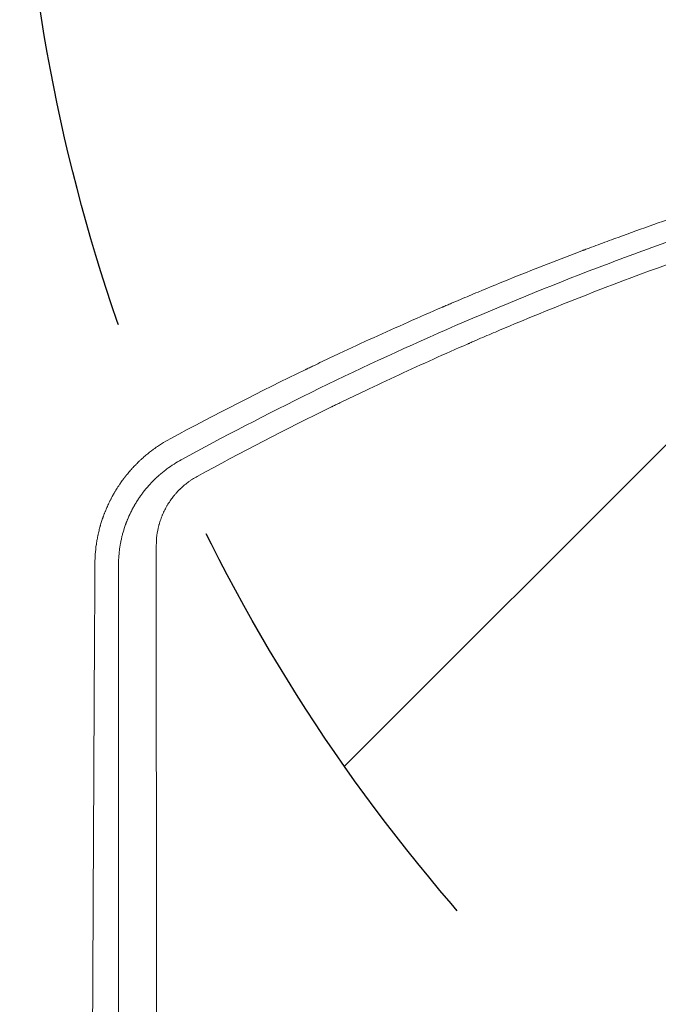
# Model space of a CAD drawing. Units: millimetres. Extents: x -1812 to 2436, y -3036 to 3656.
# Drawn here: x -1582 to -1403, y 2156 to 2432 of the extents above; entities that cross this region are included whole.
import ezdxf

# ---------------------------------------------------------------- set-up
doc = ezdxf.new("R2010")
doc.units = ezdxf.units.MM
doc.header["$LTSCALE"] = 20
doc.linetypes.add('HIDDEN', pattern=[9.525, 6.35, -3.175])
for name, color, linetype in [('2d', 230, 'Continuous'), ('EN-Free_Space', 10, 'HIDDEN'), ('EN-Free_Space_Hatch', 10, 'HIDDEN')]:
    doc.layers.add(name, color=color, linetype=linetype)

msp = doc.modelspace()

# ---------------------------------------------------------------- hatches: boundary and pattern name
at = {"layer": 'EN-Free_Space_Hatch'}
h = msp.add_hatch(dxfattribs=at)
h.set_pattern_fill('ANSI31', color=256, scale=100)
h.set_pattern_definition([(45, (-10000, 0), (-224.5064, 224.5064), [])])
h.paths.add_polyline_path([(-635.36, 2734.8, 0.79037), (-1582, 2510.04, 0.281027), (-1310.65, 2065.38, 0.218403), (-1232.76, 1235.19), (-1024.71, 874.84, 0.414214), (341.31, 508.82), (1936.3, 1429.68, 0.414214), (2302.33, 2795.71), (2094.28, 3156.06, 0.414214), (728.25, 3522.08)])

# ---------------------------------------------------------------- linework, layer by layer
at = {"layer": '2d', "lineweight": 0}
for points, knots in [([(-1536.81, 2308.43), (-1513.08, 2321.39), (-1488.32, 2333.6), (-1449.58, 2350.55), (-1436.4, 2355.98), (-1416.22, 2363.75), (-1406.03, 2367.54), (-1393.96, 2371.8), (-1387.88, 2373.88), (-1384.82, 2374.91), (-1383.29, 2375.43), (-1382.53, 2375.68), (-1382.15, 2375.81), (-1381.96, 2375.87), (-1381.87, 2375.9), (-1381.82, 2375.92), (-1381.79, 2375.93), (-1355.04, 2384.83), (-1328.15, 2392.47), (-1287.59, 2402.09), (-1274.03, 2404.99), (-1253.64, 2408.89), (-1243.43, 2410.73), (-1231.5, 2412.68), (-1225.53, 2413.6), (-1222.54, 2414.05), (-1221.05, 2414.27), (-1220.3, 2414.38), (-1219.93, 2414.44), (-1219.74, 2414.46), (-1219.65, 2414.48), (-1219.61, 2414.48), (-1219.58, 2414.49), (-1219.57, 2414.49), (-1212.03, 2415.59), (-1204.52, 2416.6), (-1189.61, 2418.42), (-1182.19, 2419.23), (-1160.07, 2421.4), (-1145.48, 2422.48), (-1102.21, 2424.72), (-1074, 2424.85), (-1018.86, 2422.77), (-991.93, 2420.55), (-939.33, 2414.03), (-913.65, 2409.73), (-888.61, 2404.51)], [0, 0, 0, 0, 0.125, 0.125, 0.1875, 0.1875, 0.21875, 0.234375, 0.242187, 0.246094, 0.248047, 0.249023, 0.249512, 0.249756, 0.249878, 0.249878, 0.25, 0.25, 0.375, 0.375, 0.4375, 0.4375, 0.46875, 0.484375, 0.492187, 0.496094, 0.498047, 0.499023, 0.499512, 0.499756, 0.499878, 0.499939, 0.499939, 0.5, 0.5, 0.53125, 0.53125, 0.5625, 0.5625, 0.625, 0.625, 0.75, 0.75, 0.875, 0.875, 1, 1, 1, 1]), ([(-887.47, 2399.48), (-902.02, 2402.52), (-916.11, 2405.09), (-936.54, 2408.39), (-943.23, 2409.39), (-953.08, 2410.76), (-956.34, 2411.2), (-961.18, 2411.82), (-963.59, 2412.12), (-966.38, 2412.46), (-967.76, 2412.63), (-968.46, 2412.71), (-968.8, 2412.76), (-968.98, 2412.78), (-969.06, 2412.79), (-969.1, 2412.79), (-969.13, 2412.79), (-969.14, 2412.79), (-983.63, 2414.51), (-997.76, 2415.84), (-1018.42, 2417.34), (-1025.22, 2417.76), (-1035.29, 2418.27), (-1038.62, 2418.42), (-1043.59, 2418.62), (-1046.06, 2418.72), (-1048.93, 2418.81), (-1050.36, 2418.86), (-1051.08, 2418.88), (-1051.44, 2418.89), (-1051.62, 2418.9), (-1051.71, 2418.9), (-1051.74, 2418.9), (-1051.77, 2418.9), (-1051.78, 2418.9), (-1066.22, 2419.33), (-1080.34, 2419.42), (-1101.07, 2419.11), (-1107.9, 2418.93), (-1118.03, 2418.56), (-1123.07, 2418.35), (-1128.9, 2418.05), (-1131.8, 2417.9), (-1133.25, 2417.82), (-1133.97, 2417.77), (-1134.33, 2417.75), (-1134.51, 2417.74), (-1134.59, 2417.74), (-1134.64, 2417.74), (-1134.66, 2417.73), (-1148.93, 2416.9), (-1162.88, 2415.77), (-1183.39, 2413.66), (-1190.16, 2412.89), (-1200.2, 2411.63), (-1205.19, 2410.98), (-1210.97, 2410.18), (-1213.85, 2409.77), (-1215.28, 2409.56), (-1216, 2409.46), (-1216.36, 2409.41), (-1216.54, 2409.38), (-1216.62, 2409.37), (-1216.67, 2409.36), (-1216.69, 2409.36), (-1230.79, 2407.29), (-1244.59, 2404.95), (-1264.88, 2401.04), (-1271.57, 2399.68), (-1281.51, 2397.54), (-1286.45, 2396.45), (-1292.17, 2395.14), (-1295.02, 2394.48), (-1296.44, 2394.15), (-1297.15, 2393.98), (-1297.51, 2393.89), (-1297.68, 2393.85), (-1297.76, 2393.83), (-1297.81, 2393.82), (-1297.83, 2393.82), (-1304.68, 2392.19), (-1311.45, 2390.5), (-1321.51, 2387.88), (-1326.51, 2386.54), (-1332.32, 2384.94), (-1335.21, 2384.13), (-1336.65, 2383.73), (-1337.37, 2383.52), (-1337.73, 2383.42), (-1337.88, 2383.38), (-1337.99, 2383.35), (-1338.04, 2383.33), (-1344.91, 2381.38), (-1351.66, 2379.38), (-1361.65, 2376.29), (-1366.62, 2374.72), (-1372.37, 2372.86), (-1375.23, 2371.92), (-1376.66, 2371.45), (-1377.37, 2371.21), (-1377.73, 2371.09), (-1377.91, 2371.03), (-1377.99, 2371.01), (-1378.04, 2370.99), (-1378.06, 2370.98), (-1391.74, 2366.43), (-1405.11, 2361.63), (-1424.73, 2354.09), (-1431.2, 2351.52), (-1440.8, 2347.59), (-1445.58, 2345.6), (-1451.1, 2343.25), (-1453.85, 2342.07), (-1455.22, 2341.47), (-1455.91, 2341.17), (-1456.25, 2341.03), (-1456.4, 2340.96), (-1456.5, 2340.92), (-1456.54, 2340.9), (-1463.09, 2338.05), (-1469.53, 2335.16), (-1479.08, 2330.74), (-1483.83, 2328.51), (-1489.33, 2325.87), (-1492.07, 2324.55), (-1493.44, 2323.88), (-1494.13, 2323.55), (-1494.47, 2323.38), (-1494.61, 2323.31), (-1494.71, 2323.26), (-1494.76, 2323.24), (-1507.63, 2316.94), (-1520.13, 2310.45), (-1532.32, 2303.79)], [0, 0, 0, 0, 0.0625, 0.0625, 0.09375, 0.09375, 0.109375, 0.109375, 0.117187, 0.121094, 0.123047, 0.124023, 0.124512, 0.124756, 0.124878, 0.124939, 0.124939, 0.125, 0.125, 0.1875, 0.1875, 0.21875, 0.21875, 0.234375, 0.234375, 0.242187, 0.246094, 0.248047, 0.249023, 0.249512, 0.249756, 0.249878, 0.249939, 0.249939, 0.25, 0.25, 0.3125, 0.3125, 0.34375, 0.34375, 0.359375, 0.367187, 0.371094, 0.373047, 0.374023, 0.374512, 0.374756, 0.374878, 0.374878, 0.375, 0.375, 0.4375, 0.4375, 0.46875, 0.46875, 0.484375, 0.492187, 0.496094, 0.498047, 0.499023, 0.499512, 0.499756, 0.499878, 0.499878, 0.5, 0.5, 0.5625, 0.5625, 0.59375, 0.59375, 0.609375, 0.617187, 0.621094, 0.623047, 0.624023, 0.624512, 0.624756, 0.624878, 0.624878, 0.625, 0.625, 0.65625, 0.65625, 0.671875, 0.679687, 0.683594, 0.685547, 0.686523, 0.687012, 0.687256, 0.687256, 0.6875, 0.6875, 0.71875, 0.71875, 0.734375, 0.742187, 0.746094, 0.748047, 0.749023, 0.749512, 0.749756, 0.749878, 0.749878, 0.75, 0.75, 0.8125, 0.8125, 0.84375, 0.84375, 0.859375, 0.867187, 0.871094, 0.873047, 0.874023, 0.874512, 0.874756, 0.874756, 0.875, 0.875, 0.90625, 0.90625, 0.921875, 0.929687, 0.933594, 0.935547, 0.936523, 0.937012, 0.937256, 0.937256, 0.9375, 0.9375, 1, 1, 1, 1]), ([(-1255.96, 2413.57), (-1258.15, 2413.17), (-1260.34, 2412.77), (-1264.25, 2412.04), (-1266.17, 2411.68), (-1268.1, 2411.31), (-1268.52, 2411.22), (-1268.73, 2411.18), (-1269.36, 2411.06), (-1270.62, 2410.82), (-1275.24, 2409.91), (-1286.22, 2407.67), (-1296.45, 2405.41), (-1306.75, 2403.02), (-1310.62, 2402.09), (-1314.51, 2401.14), (-1315.16, 2400.98), (-1315.37, 2400.93), (-1315.8, 2400.82), (-1316.85, 2400.56), (-1319.61, 2399.88), (-1328.93, 2397.52), (-1339.1, 2394.8), (-1347.78, 2392.34), (-1349.68, 2391.8), (-1350.1, 2391.67), (-1350.31, 2391.62), (-1350.93, 2391.44), (-1352.18, 2391.08), (-1356.76, 2389.75), (-1364.29, 2387.51), (-1372.73, 2384.89), (-1378.68, 2383), (-1381.66, 2382.03), (-1383.15, 2381.54), (-1383.9, 2381.3), (-1384.27, 2381.18), (-1384.43, 2381.12), (-1384.54, 2381.09), (-1384.6, 2381.07), (-1391.34, 2378.86), (-1401.34, 2375.45), (-1412.95, 2371.28), (-1418.74, 2369.14), (-1421.64, 2368.06), (-1423.08, 2367.52), (-1423.81, 2367.25), (-1424.17, 2367.11), (-1424.32, 2367.05), (-1424.42, 2367.01), (-1424.48, 2366.99), (-1430.94, 2364.55), (-1437.41, 2362.02), (-1447.21, 2358.07), (-1452.13, 2356.05), (-1457.9, 2353.63), (-1460.8, 2352.4), (-1462.25, 2351.78), (-1462.98, 2351.46), (-1463.34, 2351.31), (-1463.49, 2351.24), (-1463.6, 2351.2), (-1463.65, 2351.17), (-1470.17, 2348.37), (-1479.83, 2344.09), (-1491.03, 2338.91), (-1496.61, 2336.27), (-1499.39, 2334.93), (-1500.78, 2334.27), (-1501.48, 2333.93), (-1501.82, 2333.76), (-1501.97, 2333.69), (-1502.07, 2333.64), (-1502.12, 2333.62), (-1514.51, 2327.63), (-1527.1, 2321.21), (-1539.93, 2314.29)], [0.5525027, 0.5525027, 0.5525027, 0.5525027, 0.5625, 0.5625, 0.5703125, 0.5712891, 0.5712891, 0.5722656, 0.5722656, 0.5742188, 0.578125, 0.59375, 0.625, 0.625, 0.640625, 0.6425781, 0.6425781, 0.6435547, 0.6435547, 0.6445313, 0.6484375, 0.65625, 0.6875, 0.6953125, 0.6962891, 0.6962891, 0.6972656, 0.6972656, 0.6992188, 0.703125, 0.71875, 0.734375, 0.7421875, 0.7460938, 0.7480469, 0.7490234, 0.7495117, 0.7497559, 0.7497559, 0.75, 0.75, 0.78125, 0.796875, 0.8046875, 0.8085938, 0.8105469, 0.8115234, 0.8120117, 0.8122559, 0.8122559, 0.8125, 0.8125, 0.84375, 0.84375, 0.859375, 0.8671875, 0.8710938, 0.8730469, 0.8740234, 0.8745117, 0.8747559, 0.8747559, 0.875, 0.875, 0.90625, 0.921875, 0.9296875, 0.9335938, 0.9355469, 0.9365234, 0.9370117, 0.9372559, 0.9372559, 0.9375, 0.9375, 1, 1, 1, 1]), ([(-1539.93, 2314.29), (-1540.74, 2313.85), (-1541.53, 2313.39), (-1542.72, 2312.65), (-1543.3, 2312.26), (-1543.98, 2311.79), (-1544.32, 2311.55), (-1544.49, 2311.43), (-1544.57, 2311.37), (-1544.61, 2311.34), (-1544.63, 2311.32), (-1544.64, 2311.31), (-1545.31, 2310.82), (-1546, 2310.28), (-1547.06, 2309.39), (-1547.41, 2309.08), (-1547.96, 2308.59), (-1548.23, 2308.34), (-1548.55, 2308.04), (-1548.71, 2307.89), (-1548.79, 2307.81), (-1548.83, 2307.77), (-1548.85, 2307.75), (-1548.86, 2307.74), (-1548.86, 2307.74), (-1548.86, 2307.73), (-1548.87, 2307.73), (-1548.91, 2307.69), (-1549.01, 2307.59), (-1549.26, 2307.35), (-1549.35, 2307.25), (-1549.52, 2307.08), (-1549.61, 2306.99), (-1549.72, 2306.87), (-1549.78, 2306.81), (-1549.81, 2306.78), (-1549.82, 2306.77), (-1549.83, 2306.76), (-1549.84, 2306.75), (-1549.84, 2306.75), (-1549.98, 2306.6), (-1550.13, 2306.44), (-1550.37, 2306.19), (-1550.48, 2306.06), (-1550.6, 2305.93), (-1550.69, 2305.84), (-1550.73, 2305.79), (-1551.09, 2305.39), (-1551.39, 2305.04), (-1551.82, 2304.52), (-1551.96, 2304.35), (-1552.17, 2304.09), (-1552.27, 2303.97), (-1552.39, 2303.82), (-1552.44, 2303.76), (-1552.47, 2303.72), (-1552.48, 2303.7), (-1552.57, 2303.59), (-1552.64, 2303.5), (-1552.74, 2303.37), (-1552.79, 2303.3), (-1552.85, 2303.22), (-1552.88, 2303.18), (-1552.89, 2303.16), (-1552.9, 2303.15), (-1552.9, 2303.15), (-1552.91, 2303.15), (-1552.91, 2303.14), (-1552.93, 2303.12), (-1552.97, 2303.06), (-1553.07, 2302.93), (-1553.11, 2302.87), (-1553.18, 2302.78), (-1553.21, 2302.73), (-1553.26, 2302.67), (-1553.28, 2302.64), (-1553.29, 2302.62), (-1553.3, 2302.61), (-1553.3, 2302.61), (-1553.31, 2302.61), (-1553.44, 2302.42), (-1553.64, 2302.14), (-1553.86, 2301.83), (-1553.97, 2301.67), (-1554.02, 2301.59), (-1554.05, 2301.55), (-1554.06, 2301.53), (-1554.07, 2301.52), (-1554.07, 2301.52), (-1554.07, 2301.52), (-1554.4, 2301.02), (-1554.68, 2300.59), (-1555.03, 2300.03), (-1555.14, 2299.85), (-1555.28, 2299.62), (-1555.35, 2299.5), (-1555.42, 2299.38), (-1555.45, 2299.32), (-1555.47, 2299.3), (-1555.48, 2299.28), (-1555.48, 2299.28), (-1555.49, 2299.27), (-1555.49, 2299.27), (-1555.54, 2299.17), (-1555.6, 2299.08), (-1555.68, 2298.93), (-1555.72, 2298.86), (-1555.77, 2298.78), (-1555.79, 2298.73), (-1555.81, 2298.71), (-1555.81, 2298.7), (-1555.81, 2298.7), (-1555.82, 2298.69), (-1555.84, 2298.66), (-1555.88, 2298.59), (-1555.96, 2298.45), (-1555.99, 2298.39), (-1556.04, 2298.29), (-1556.07, 2298.24), (-1556.1, 2298.18), (-1556.12, 2298.15), (-1556.13, 2298.13), (-1556.13, 2298.12), (-1556.14, 2298.12), (-1556.24, 2297.92), (-1556.4, 2297.62), (-1556.58, 2297.28), (-1556.66, 2297.11), (-1556.71, 2297.02), (-1556.72, 2296.99), (-1556.74, 2296.96), (-1556.74, 2296.95), (-1556.96, 2296.51), (-1557.16, 2296.09), (-1557.44, 2295.49), (-1557.52, 2295.29), (-1557.65, 2295), (-1557.71, 2294.86), (-1557.78, 2294.69), (-1557.82, 2294.61), (-1557.84, 2294.57), (-1557.84, 2294.55), (-1557.85, 2294.54), (-1557.85, 2294.53), (-1557.85, 2294.53), (-1557.89, 2294.44), (-1557.95, 2294.3), (-1558.07, 2293.99), (-1558.12, 2293.87), (-1558.2, 2293.68), (-1558.24, 2293.57), (-1558.29, 2293.44), (-1558.31, 2293.38), (-1558.33, 2293.34), (-1558.33, 2293.33), (-1558.34, 2293.32), (-1558.34, 2293.31), (-1558.42, 2293.1), (-1558.53, 2292.79), (-1558.64, 2292.49), (-1558.71, 2292.28), (-1558.75, 2292.18), (-1558.92, 2291.68), (-1559.12, 2291.07), (-1559.34, 2290.35), (-1559.44, 2289.98), (-1559.49, 2289.79), (-1559.52, 2289.7), (-1559.53, 2289.66), (-1559.54, 2289.63), (-1559.54, 2289.62), (-1559.68, 2289.12), (-1559.79, 2288.67), (-1559.94, 2288.04), (-1559.98, 2287.85), (-1560.05, 2287.56), (-1560.08, 2287.42), (-1560.11, 2287.27), (-1560.12, 2287.19), (-1560.13, 2287.15), (-1560.14, 2287.14), (-1560.14, 2287.13), (-1560.14, 2287.12), (-1560.23, 2286.69), (-1560.31, 2286.27), (-1560.41, 2285.64), (-1560.46, 2285.33), (-1560.52, 2284.96), (-1560.55, 2284.78), (-1560.56, 2284.7), (-1560.56, 2284.65), (-1560.57, 2284.63), (-1560.81, 2282.87), (-1560.93, 2281.17), (-1560.95, 2279.51)], [0, 0, 0, 0, 0.0625, 0.0625, 0.09375, 0.109375, 0.117188, 0.121094, 0.123047, 0.124023, 0.124023, 0.125, 0.125, 0.1875, 0.1875, 0.21875, 0.21875, 0.234375, 0.242188, 0.246094, 0.248047, 0.249023, 0.249512, 0.249756, 0.249878, 0.249878, 0.25, 0.25, 0.265625, 0.265625, 0.273438, 0.273438, 0.277344, 0.279297, 0.280273, 0.280762, 0.281006, 0.281128, 0.281128, 0.28125, 0.28125, 0.296875, 0.296875, 0.304688, 0.308594, 0.308594, 0.3125, 0.3125, 0.34375, 0.34375, 0.359375, 0.359375, 0.367188, 0.371094, 0.373047, 0.373047, 0.375, 0.375, 0.382813, 0.382813, 0.386719, 0.388672, 0.389648, 0.390137, 0.390381, 0.390503, 0.390503, 0.390625, 0.390625, 0.398438, 0.398438, 0.402344, 0.402344, 0.404297, 0.405273, 0.405762, 0.406006, 0.406128, 0.406128, 0.40625, 0.40625, 0.421875, 0.429688, 0.433594, 0.435547, 0.436523, 0.437012, 0.437256, 0.437256, 0.4375, 0.4375, 0.46875, 0.46875, 0.484375, 0.484375, 0.492188, 0.496094, 0.498047, 0.499023, 0.499512, 0.499756, 0.499756, 0.5, 0.5, 0.507813, 0.507813, 0.511719, 0.513672, 0.514648, 0.515137, 0.515381, 0.515381, 0.515625, 0.515625, 0.523438, 0.523438, 0.527344, 0.527344, 0.529297, 0.530273, 0.530762, 0.531006, 0.531006, 0.53125, 0.53125, 0.546875, 0.554688, 0.558594, 0.560547, 0.561523, 0.561523, 0.5625, 0.5625, 0.59375, 0.59375, 0.609375, 0.609375, 0.617188, 0.621094, 0.623047, 0.624023, 0.624512, 0.624756, 0.624756, 0.625, 0.625, 0.640625, 0.640625, 0.648438, 0.648438, 0.652344, 0.654297, 0.655273, 0.655762, 0.656006, 0.656006, 0.65625, 0.65625, 0.671875, 0.679688, 0.679688, 0.6875, 0.6875, 0.71875, 0.734375, 0.742188, 0.746094, 0.748047, 0.749023, 0.749023, 0.75, 0.75, 0.78125, 0.78125, 0.796875, 0.796875, 0.804688, 0.808594, 0.810547, 0.811523, 0.812012, 0.812012, 0.8125, 0.8125, 0.84375, 0.84375, 0.859375, 0.867188, 0.871094, 0.873047, 0.873047, 0.875, 0.875, 1, 1, 1, 1]), ([(-1554.36, 2279.31), (-1554.35, 2280.81), (-1554.23, 2282.25), (-1553.99, 2283.96), (-1553.94, 2284.3), (-1553.87, 2284.71), (-1553.85, 2284.82), (-1553.83, 2284.92), (-1553.82, 2284.96), (-1553.82, 2284.99), (-1553.8, 2285.05), (-1553.76, 2285.28), (-1553.65, 2285.86), (-1553.53, 2286.38), (-1553.41, 2286.88), (-1553.38, 2287.04), (-1553.29, 2287.37), (-1553.25, 2287.53), (-1553.02, 2288.37), (-1552.81, 2289.05), (-1552.51, 2289.94), (-1552.44, 2290.16), (-1552.35, 2290.39), (-1552.33, 2290.45), (-1552.32, 2290.47), (-1552.32, 2290.47), (-1552.32, 2290.47), (-1552.32, 2290.48), (-1552.32, 2290.49), (-1552.3, 2290.54), (-1552.27, 2290.6), (-1552.21, 2290.78), (-1552.15, 2290.94), (-1552.04, 2291.23), (-1551.99, 2291.34), (-1551.92, 2291.51), (-1551.89, 2291.6), (-1551.84, 2291.71), (-1551.82, 2291.76), (-1551.81, 2291.79), (-1551.8, 2291.8), (-1551.8, 2291.81), (-1551.62, 2292.25), (-1551.46, 2292.61), (-1551.29, 2292.97), (-1551.26, 2293.04), (-1551.23, 2293.11), (-1551.22, 2293.13), (-1551.21, 2293.15), (-1551.2, 2293.16), (-1551.2, 2293.18), (-1551.17, 2293.23), (-1551.08, 2293.43), (-1550.9, 2293.79), (-1550.73, 2294.13), (-1550.62, 2294.34), (-1550.59, 2294.4), (-1550.57, 2294.45), (-1550.55, 2294.47), (-1550.55, 2294.49), (-1550.53, 2294.53), (-1550.46, 2294.66), (-1550.39, 2294.78), (-1550.24, 2295.06), (-1550.15, 2295.23), (-1550.02, 2295.45), (-1549.98, 2295.52), (-1549.93, 2295.62), (-1549.9, 2295.67), (-1549.87, 2295.72), (-1549.86, 2295.74), (-1549.85, 2295.75), (-1549.85, 2295.76), (-1549.69, 2296.02), (-1549.52, 2296.32), (-1549.21, 2296.81), (-1549.1, 2296.99), (-1548.96, 2297.21), (-1548.92, 2297.26), (-1548.87, 2297.34), (-1548.79, 2297.46), (-1548.61, 2297.74), (-1548.4, 2298.04), (-1548.24, 2298.26), (-1548.18, 2298.36), (-1548.16, 2298.38), (-1548.14, 2298.4), (-1548.11, 2298.45), (-1548.08, 2298.49), (-1547.97, 2298.64), (-1547.87, 2298.78), (-1547.7, 2299.02), (-1547.63, 2299.1), (-1547.54, 2299.23), (-1547.48, 2299.3), (-1547.43, 2299.37), (-1547.39, 2299.42), (-1547.37, 2299.44), (-1547.08, 2299.83), (-1546.83, 2300.13), (-1546.6, 2300.4), (-1546.58, 2300.43), (-1546.54, 2300.47), (-1546.53, 2300.49), (-1546.5, 2300.53), (-1546.42, 2300.62), (-1546.29, 2300.78), (-1546.13, 2300.96), (-1546.02, 2301.08), (-1545.97, 2301.14), (-1545.94, 2301.17), (-1545.92, 2301.19), (-1545.78, 2301.35), (-1545.66, 2301.49), (-1545.46, 2301.7), (-1545.37, 2301.81), (-1545.25, 2301.93), (-1545.19, 2301.99), (-1545.16, 2302.02), (-1545.15, 2302.04), (-1545.14, 2302.05), (-1545.14, 2302.05), (-1544.95, 2302.25), (-1544.79, 2302.41), (-1544.52, 2302.68), (-1544.41, 2302.8), (-1544.23, 2302.96), (-1544.12, 2303.07), (-1543.92, 2303.27), (-1543.84, 2303.34), (-1543.72, 2303.46), (-1543.65, 2303.52), (-1543.57, 2303.59), (-1543.53, 2303.63), (-1543.51, 2303.65), (-1543.5, 2303.66), (-1543.49, 2303.66), (-1543.35, 2303.8), (-1543.13, 2304), (-1542.88, 2304.22), (-1542.75, 2304.33), (-1542.7, 2304.37), (-1542.66, 2304.4), (-1542.65, 2304.42), (-1542.32, 2304.69), (-1541.86, 2305.07), (-1541.33, 2305.49), (-1541.07, 2305.69), (-1540.94, 2305.79), (-1540.88, 2305.83), (-1540.84, 2305.86), (-1540.82, 2305.87), (-1539.51, 2306.84), (-1538.18, 2307.69), (-1536.81, 2308.43)], [0, 0, 0, 0, 0.125, 0.125, 0.15625, 0.15625, 0.164062, 0.166016, 0.166016, 0.167969, 0.167969, 0.171875, 0.1875, 0.21875, 0.21875, 0.234375, 0.234375, 0.25, 0.25, 0.3125, 0.3125, 0.328125, 0.332031, 0.333008, 0.333252, 0.333252, 0.333496, 0.333496, 0.333984, 0.335937, 0.34375, 0.34375, 0.359375, 0.359375, 0.367187, 0.367187, 0.371094, 0.373047, 0.374023, 0.374512, 0.374512, 0.375, 0.375, 0.40625, 0.40625, 0.414062, 0.414062, 0.416016, 0.416016, 0.416992, 0.416992, 0.417969, 0.421875, 0.4375, 0.453125, 0.453125, 0.457031, 0.458008, 0.458008, 0.458984, 0.458984, 0.460937, 0.46875, 0.46875, 0.484375, 0.484375, 0.492187, 0.492187, 0.496094, 0.498047, 0.499023, 0.499023, 0.5, 0.5, 0.53125, 0.53125, 0.546875, 0.546875, 0.550781, 0.550781, 0.554687, 0.5625, 0.578125, 0.585937, 0.585937, 0.587891, 0.587891, 0.589844, 0.59375, 0.59375, 0.609375, 0.609375, 0.617187, 0.617187, 0.621094, 0.623047, 0.623047, 0.625, 0.625, 0.65625, 0.65625, 0.660156, 0.660156, 0.662109, 0.662109, 0.664062, 0.671875, 0.679687, 0.683594, 0.685547, 0.685547, 0.6875, 0.6875, 0.703125, 0.703125, 0.710937, 0.714844, 0.716797, 0.717773, 0.718262, 0.718262, 0.71875, 0.71875, 0.734375, 0.734375, 0.75, 0.75, 0.765625, 0.765625, 0.773437, 0.773437, 0.777344, 0.779297, 0.780273, 0.780762, 0.780762, 0.78125, 0.78125, 0.796875, 0.804687, 0.808594, 0.810547, 0.810547, 0.8125, 0.8125, 0.84375, 0.859375, 0.867187, 0.871094, 0.873047, 0.873047, 0.875, 0.875, 1, 1, 1, 1]), ([(-1532.32, 2303.79), (-1532.79, 2303.54), (-1533.47, 2303.14), (-1534.23, 2302.63), (-1534.6, 2302.37), (-1534.76, 2302.25), (-1534.86, 2302.17), (-1534.92, 2302.13), (-1535.37, 2301.79), (-1535.97, 2301.31), (-1536.64, 2300.71), (-1536.97, 2300.4), (-1537.1, 2300.27), (-1537.2, 2300.18), (-1537.24, 2300.13), (-1537.65, 2299.73), (-1538.17, 2299.18), (-1538.74, 2298.5), (-1539.02, 2298.16), (-1539.13, 2298.01), (-1539.21, 2297.91), (-1539.25, 2297.86), (-1539.59, 2297.42), (-1540.01, 2296.81), (-1540.47, 2296.09), (-1540.67, 2295.77), (-1540.79, 2295.56), (-1540.85, 2295.45), (-1541.15, 2294.92), (-1541.49, 2294.28), (-1541.85, 2293.51), (-1542.02, 2293.12), (-1542.09, 2292.95), (-1542.14, 2292.84), (-1542.16, 2292.78), (-1542.36, 2292.28), (-1542.61, 2291.62), (-1542.86, 2290.82), (-1542.95, 2290.48), (-1543.02, 2290.25), (-1543.05, 2290.14), (-1543.32, 2289.11), (-1543.49, 2288.19), (-1543.73, 2286.33), (-1543.79, 2285.39), (-1543.79, 2284.45)], [0, 0, 0, 0, 0.0625, 0.09375, 0.109375, 0.117187, 0.117187, 0.125, 0.125, 0.1875, 0.21875, 0.234375, 0.242188, 0.242188, 0.25, 0.25, 0.3125, 0.34375, 0.359375, 0.367188, 0.367188, 0.375, 0.375, 0.4375, 0.46875, 0.484375, 0.484375, 0.5, 0.5, 0.5625, 0.59375, 0.609375, 0.617188, 0.617188, 0.625, 0.625, 0.6875, 0.71875, 0.734375, 0.734375, 0.75, 0.75, 0.875, 0.875, 1, 1, 1, 1]), ([(-1543.79, 2284.45), (-1543.79, 2273.69), (-1543.79, 2263.07), (-1543.78, 2247.4), (-1543.78, 2242.21), (-1543.78, 2234.5), (-1543.78, 2230.66), (-1543.78, 2226.21), (-1543.78, 2223.99), (-1543.78, 2222.88), (-1543.78, 2222.33), (-1543.78, 2222.05), (-1543.78, 2221.91), (-1543.78, 2221.85), (-1543.78, 2221.81), (-1543.78, 2221.79), (-1543.77, 2218.46), (-1543.77, 2215.16), (-1543.77, 2211.87)], [0, 0, 0, 0, 0.125, 0.125, 0.1875, 0.1875, 0.21875, 0.234375, 0.2421875, 0.2460938, 0.2480469, 0.2490234, 0.2495117, 0.2497559, 0.2497559, 0.25, 0.25, 0.2873482, 0.2873482, 0.2873482, 0.2873482]), ([(-1560.95, 2279.51), (-1561.01, 2269.38), (-1561.07, 2259.07), (-1561.15, 2243.34), (-1561.18, 2238.06), (-1561.22, 2230.06), (-1561.24, 2226.05), (-1561.27, 2221.34), (-1561.28, 2218.97), (-1561.28, 2217.79), (-1561.29, 2217.2), (-1561.29, 2216.9), (-1561.29, 2216.77), (-1561.29, 2216.69), (-1561.29, 2216.64), (-1561.34, 2206.24), (-1561.39, 2195.72), (-1561.47, 2179.71), (-1561.5, 2174.33), (-1561.53, 2166.21), (-1561.55, 2162.14), (-1561.58, 2157.36), (-1561.59, 2154.96), (-1561.59, 2153.76), (-1561.59, 2153.16), (-1561.6, 2152.86), (-1561.6, 2152.73), (-1561.6, 2152.65), (-1561.6, 2152.6), (-1561.64, 2141.97), (-1561.69, 2131.25), (-1561.76, 2114.98), (-1561.8, 2106.79), (-1561.84, 2097.16), (-1561.86, 2092.32), (-1561.87, 2089.9), (-1561.87, 2088.69), (-1561.87, 2088.08), (-1561.87, 2087.78), (-1561.88, 2087.65), (-1561.88, 2087.56), (-1561.88, 2087.52), (-1561.96, 2065.88), (-1562.05, 2043.88), (-1562.13, 2021.48)], [0, 0, 0, 0, 0.125, 0.125, 0.1875, 0.1875, 0.21875, 0.234375, 0.242187, 0.246094, 0.248047, 0.249023, 0.249512, 0.249512, 0.25, 0.25, 0.375, 0.375, 0.4375, 0.4375, 0.46875, 0.484375, 0.492188, 0.496094, 0.498047, 0.499023, 0.499512, 0.499512, 0.5, 0.5, 0.625, 0.625, 0.6875, 0.71875, 0.734375, 0.742188, 0.746094, 0.748047, 0.749023, 0.749512, 0.749512, 0.75, 0.75, 1, 1, 1, 1]), ([(-1554.34, 2194.32), (-1554.34, 2201.3), (-1554.34, 2208.32), (-1554.35, 2236.41), (-1554.36, 2257.74), (-1554.36, 2279.31)], [0.6662634, 0.6662634, 0.6662634, 0.6662634, 0.75, 0.75, 1, 1, 1, 1]), ([(-1543.77, 2211.87), (-1543.77, 2204.16), (-1543.77, 2196.55), (-1543.77, 2183.67), (-1543.77, 2178.36), (-1543.76, 2170.48), (-1543.76, 2166.55), (-1543.76, 2162), (-1543.76, 2159.74), (-1543.76, 2158.61), (-1543.76, 2158.05), (-1543.76, 2157.76), (-1543.76, 2157.62), (-1543.76, 2157.55), (-1543.76, 2157.52), (-1543.76, 2157.5), (-1543.76, 2157.49), (-1543.76, 2146.06), (-1543.76, 2134.87), (-1543.75, 2122.27), (-1543.75, 2120.63), (-1543.75, 2119)], [0.2873482, 0.2873482, 0.2873482, 0.2873482, 0.375, 0.375, 0.4375, 0.4375, 0.46875, 0.484375, 0.4921875, 0.4960938, 0.4980469, 0.4990234, 0.4995117, 0.4997559, 0.4998779, 0.4998779, 0.5, 0.5, 0.625, 0.625, 0.6437542, 0.6437542, 0.6437542, 0.6437542]), ([(-1554.33, 2108.66), (-1554.33, 2112.9), (-1554.33, 2117.1), (-1554.33, 2126.71), (-1554.33, 2132.09), (-1554.33, 2140.07), (-1554.33, 2144.03), (-1554.33, 2148.62), (-1554.33, 2150.9), (-1554.33, 2152.04), (-1554.33, 2152.61), (-1554.33, 2152.86), (-1554.33, 2153.02), (-1554.33, 2153.1), (-1554.34, 2166.74), (-1554.34, 2180.46), (-1554.34, 2194.32)], [0.3271035, 0.3271035, 0.3271035, 0.3271035, 0.375, 0.375, 0.4375, 0.4375, 0.46875, 0.484375, 0.4921875, 0.4960937, 0.4980469, 0.4990234, 0.4990234, 0.5, 0.5, 0.6662634, 0.6662634, 0.6662634, 0.6662634])]:
    msp.add_open_spline(points, degree=3, knots=knots, dxfattribs=at)
at = {"layer": 'EN-Free_Space', "flags": 128}
msp.add_lwpolyline([(-1310.65, 2065.38, -1.37732), (-635.36, 2734.8), (728.25, 3522.08, -0.414214), (2094.28, 3156.06), (2302.33, 2795.71, -0.414214), (1936.3, 1429.68), (341.31, 508.82, -0.414214), (-1024.71, 874.84), (-1232.76, 1235.19, -0.218403), (-1310.65, 2065.38, 0.87032)], format="xyb", close=True, dxfattribs=at)

doc.saveas('drawing.dxf')
